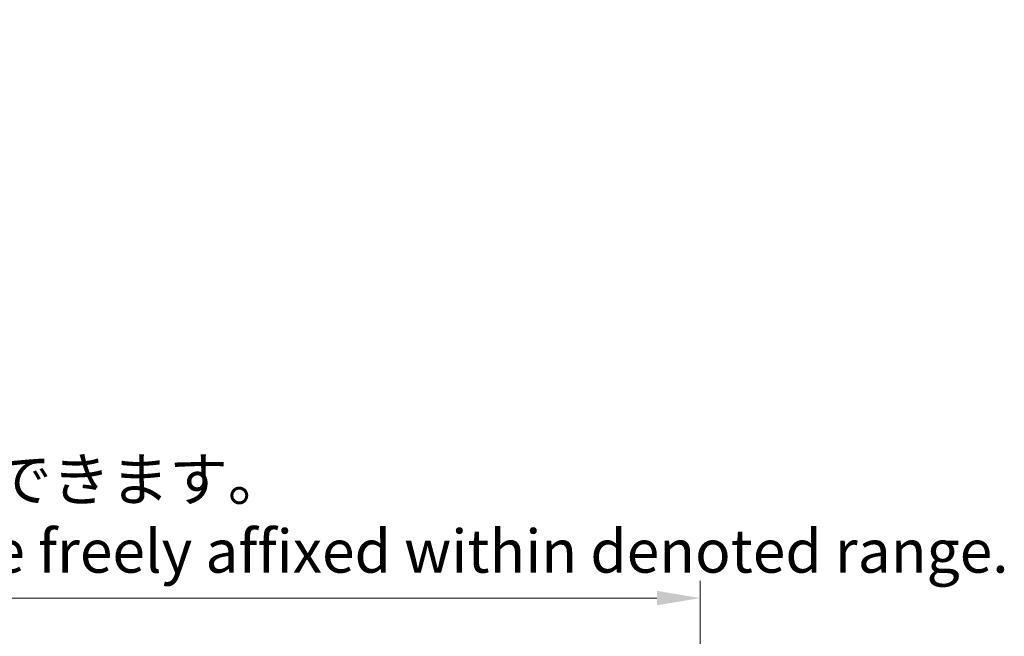
# Model space of a CAD drawing. Units: millimetres. Extents: x 0 to 11214, y -1 to 1546.
# Drawn here: x 294 to 523, y 376 to 519 of the extents above; entities that cross this region are included whole.
import ezdxf

# ---------------------------------------------------------------- set-up
doc = ezdxf.new("R2010")
doc.units = ezdxf.units.MM
doc.header["$LTSCALE"] = 4
doc.layers.get('Defpoints').update_dxf_attribs({"lineweight": 25})
doc.layers.add('Dimension (ISO)', color=7, linetype='Continuous', lineweight=18)
doc.styles.add('Note Text (TK)', font='txt')
doc.dimstyles.new('Default - Method 1b (TK)', dxfattribs={"dimscale": 4, "dimtxt": 2.5, "dimasz": 2.5, "dimexe": 1, "dimexo": 1.5, "dimgap": 1, "dimtad": 1, "dimtoh": 1, "dimrnd": 1e-08, "dimdsep": 46, "dimtxsty": 'Note Text (TK)', "dimcen": 0.09, "dimdle": 5, "dimclrd": 100, "dimclre": 100, "dimclrt": 7, "dimadec": 1, "dimazin": 1, "dimtfac": 1, "dimtmove": 0, "dimatfit": 3, "dimfxl": 1, "dimtolj": 1, "dimlwd": -1, "dimlwe": -1, "dimarcsym": 0})

# ---------------------------------------------------------------- blocks, each defined once
blk = doc.blocks.new('*D6')
at = {"layer": 'Defpoints', "color": 0}
for p in [(451.97, 384.41), (134.47, 337.16), (451.97, 336.41)]:
    blk.add_point(p, dxfattribs=at)
at = {"layer": 'Dimension (ISO)', "color": 100}
for p, q in [((134.47, 343.16), (134.47, 388.41)), ((451.97, 342.41), (451.97, 388.41)), ((144.47, 384.41), (441.97, 384.41))]:
    blk.add_line(p, q, dxfattribs=at)
for points in [[(144.47, 386.08), (144.47, 382.74), (134.47, 384.41)], [(441.97, 386.08), (441.97, 382.74), (451.97, 384.41)]]:
    blk.add_solid(points, dxfattribs=at)
at = {"layer": 'Dimension (ISO)', "color": 7, "insert": (84.24, 403.65), "char_height": 10, "attachment_point": 4, "style": 'Note Text (TK)'}
blk.add_mtext('\\A1; \\fＭＳ Ｐゴシック|b0|i0;\\H10.0000;* バンド取手は任意の位置に固定できます。\\P\\fＭＳ Ｐゴシック|b0|i0;\\H10.0000;* Carrying handle location can be freely affixed within denoted range.', dxfattribs=at)

msp = doc.modelspace()

# ---------------------------------------------------------------- dimensions: what is measured, and where the dimension line sits
at = {"layer": 'Dimension (ISO)', "color": 100}
dim = msp.add_linear_dim(base=(451.9705, 384.4087), p1=(134.4705, 337.1587), p2=(451.9705, 336.4087), text=' \\fＭＳ Ｐゴシック|b0|i0;\\H10.0000;* バンド取手は任意の位置に固定できます。\\P\\fＭＳ Ｐゴシック|b0|i0;\\H10.0000;* Carrying handle location can be freely affixed within denoted range.', dimstyle='Default - Method 1b (TK)', override={"dimgap": 1, "dimtoh": 0, "dimdec": 2, "dimtol": 0, "dimlim": 0, "dimtp": 0, "dimtm": 0, "dimtdec": 2, "dimtofl": 0, "dimatfit": 1}, dxfattribs=at)
dim.commit()
dim.dimension.update_dxf_attribs({"geometry": '*D6', "text_midpoint": (293.2205, 384.4087), "dimtype": 160})

doc.saveas('drawing.dxf')
